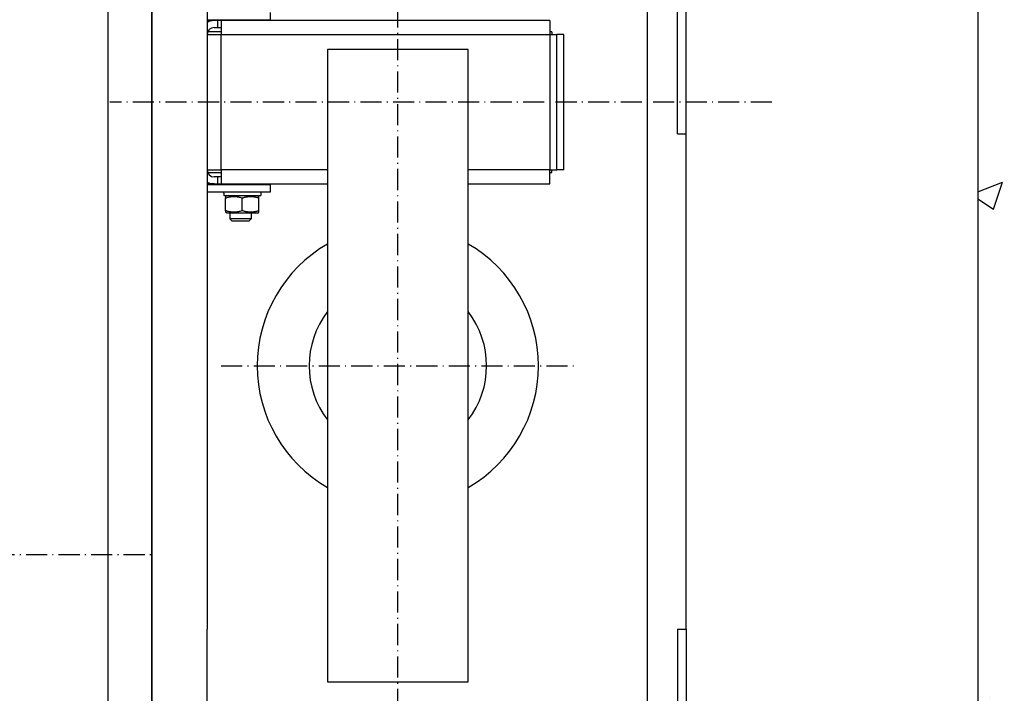
# Model space of a CAD drawing. Units: inches. Extents: x 2 to 34683, y -625 to 50695.
# Drawn here: x 11081 to 11641, y 27589 to 27973 of the extents above; entities that cross this region are included whole.
import ezdxf

# ---------------------------------------------------------------- set-up
doc = ezdxf.new("R2010")
doc.units = ezdxf.units.IN
doc.header["$MEASUREMENT"] = 0
doc.linetypes.add('ACAD_ISO10W100', pattern=[18.5, 12, -3, 0.5, -3])
for name, color, linetype in [('ASSI', 3, 'ACAD_ISO10W100'), ('CABINA', 7, 'Continuous'), ('CAMPITURE', 1, 'Continuous')]:
    doc.layers.add(name, color=color, linetype=linetype)
doc.layers.add('QUOTE', color=1, linetype='Continuous', lineweight=15)
doc.styles.add('QUOTE', font='romans.shx', dxfattribs={"width": 0.8})
doc.dimstyles.new('GMV', dxfattribs={"dimscale": 12, "dimtxt": 3, "dimasz": 3, "dimexe": 1, "dimexo": 0.5, "dimgap": 1, "dimtad": 1, "dimdec": 1, "dimdsep": 46, "dimtxsty": 'QUOTE', "dimcen": 0, "dimclrt": 2, "dimadec": 0, "dimazin": 0, "dimtfac": 1, "dimtdec": 1, "dimtmove": 0, "dimatfit": 3, "dimfxl": 1, "dimtvp": 1, "dimtolj": 1, "dimarcsym": 0})

# ---------------------------------------------------------------- blocks, each defined once
blk = doc.blocks.new('*D2271')
at = {"layer": 'Defpoints', "color": 0}
for p in [(11295.65, 28075.91), (11295.65, 27475.91), (12036.87, 27475.91)]:
    blk.add_point(p, dxfattribs=at)
at = {"layer": 'QUOTE', "color": 0, "lineweight": -2}
for p, q in [((11301.65, 28075.91), (12048.87, 28075.91)), ((12036.87, 28039.91), (12036.87, 27511.91)), ((11301.65, 27475.91), (12048.87, 27475.91))]:
    blk.add_line(p, q, dxfattribs=at)
at = {"layer": 'QUOTE', "color": 0}
for points in [[(12042.87, 28039.91), (12030.87, 28039.91), (12036.87, 28075.91)], [(12030.87, 27511.91), (12042.87, 27511.91), (12036.87, 27475.91)]]:
    blk.add_solid(points, dxfattribs=at)
at = {"layer": 'QUOTE', "color": 2, "insert": (12000.87, 27776.32), "char_height": 36, "attachment_point": 5, "rotation": 90, "style": 'QUOTE'}
blk.add_mtext('Rozstaw prowadnic \\A1;600', dxfattribs=at)

msp = doc.modelspace()

# ---------------------------------------------------------------- hatches: boundary and pattern name
at = {"layer": 'CAMPITURE'}
h = msp.add_hatch(dxfattribs=at)
h.set_pattern_fill('AR-CONC', color=256, style=0)
h.set_pattern_definition([(50, (12383.29, 32951.3), (182.1847, -15.939), [19.05, -209.55]), (355, (12383.29, 32951.3), (-35.243, 191.0566), [15.24, -167.64]), (100.451, (12398.47, 32949.97), (146.9425, 175.1167), [16.19, -178.09]), (46.1842, (12383.29, 33002.1), (271.079, -42.042), [28.575, -314.325]), (96.6356, (12405.88, 32998.6), (237.404, 247.426), [24.285, -267.135]), (351.184, (12383.3, 33002.1), (237.405, 247.425), [22.86, -251.46]), (21, (12408.69, 32989.4), (151.615, -102.2655), [19.05, -209.55]), (326, (12408.69, 32989.4), (61.802, 184.188), [15.24, -167.64]), (71.4514, (12421.32, 32980.88), (213.4165, 81.923), [16.19, -178.09]), (37.5, (12383.29, 32951.3), (3.0886, 84.55504), [0, -165.608, 0, -170.18, 0, -168.275]), (7.5, (12383.29, 32951.3), (66.8197, 100.1806), [0, -97.028, 0, -161.798, 0, -64.135]), (327.5, (12326.645, 32951.3), (135.5906, -5.72874), [0, -63.5, 0, -198.12, 0, -262.89]), (317.5, (12301.25, 32951.3), (148.1292, 25.4265), [0, -82.55, 0, -131.572, 0, -186.69])])
h.paths.add_polyline_path([(11775.64745, 28555.90538), (10655.64745, 28555.90538), (10655.64745, 28405.90538), (11625.64745, 28405.90538), (11625.64745, 28011.37188), (11775.64745, 28011.37188)])
h.paths.add_polyline_path([(10655.64745, 28555.90538), (9925.64743, 28555.90538), (9925.64743, 28011.37188), (10075.64743, 28011.37188), (10075.64743, 28090.29964), (10075.64743, 28405.90538), (10655.64745, 28405.90538)])
h.paths.add_polyline_path([(10075.64743, 27781.67827), (9925.64743, 27781.67827), (9925.64743, 26625.90544), (10085.64743, 26625.90544), (10085.64726, 26715.90544), (10085.64716, 26715.90544), (10085.64716, 26775.90544), (10075.64743, 26775.90544)])
h.paths.add_polyline_path([(11775.64745, 27781.67827), (11625.64745, 27781.67827), (11625.64745, 26775.90544), (11555.64716, 26775.90544), (11555.64716, 26625.90544), (11775.64745, 26625.90544)])
h.paths.add_polyline_path([(11775.64745, 28011.37188), (11625.64745, 28011.37188), (11625.64745, 28003.26953), (11625.64745, 27781.67827), (11775.64745, 27781.67827)])

# ---------------------------------------------------------------- linework, layer by layer
for p, q in [((11625.64745, 28405.90538), (11625.64745, 26775.90544)), ((11454.64745, 27907.90553), (11454.64745, 28143.15553)), ((11459.64745, 27625.90553), (11459.64745, 28144.15553)), ((11155.64745, 27435.40553), (11155.64745, 28116.40553)), ((11187.14745, 28062.40553), (11187.14745, 27625.90553)), ((11223.14745, 27972.90553), (11223.14745, 27976.90553)), ((11187.14745, 27972.90553), (11223.14745, 27972.90553)), ((11191.14745, 27972.40553), (11187.14745, 27972.40553)), ((11193.14745, 27972.40553), (11191.14745, 27972.40553)), ((11191.14745, 27968.40553), (11193.14745, 27968.40553)), ((11193.14745, 27968.40553), (11193.14745, 27972.40553)), ((11195.15745, 27972.40553), (11193.14745, 27972.40553)), ((11193.14745, 27968.40553), (11195.15745, 27968.40553)), ((11382.15745, 27972.40553), (11195.15745, 27972.40553)), ((11195.15745, 27972.40553), (11195.15745, 27964.40553)), ((11200.62106, 27972.58189), (11200.47829, 27972.90553)), ((11200.62106, 27972.40553), (11200.62106, 27972.58189)), ((11200.62106, 27972.58189), (11211.67384, 27972.58189)), ((11211.67384, 27972.58189), (11211.8166, 27972.90553)), ((11211.67384, 27972.40553), (11211.67384, 27972.58189)), ((11382.15745, 27972.40553), (11382.15745, 27964.40553)), ((11187.15745, 27964.40553), (11187.15745, 27887.40553)), ((11187.15745, 27964.40553), (11195.15745, 27964.40553)), ((11195.15745, 27965.90553), (11187.43935, 27965.90553)), ((11195.15745, 27964.40553), (11382.15745, 27964.40553)), ((11195.15745, 27887.40553), (11195.15745, 27964.40553)), ((11383.15745, 27965.90553), (11382.15745, 27965.90553)), ((11382.15745, 27964.40553), (11382.15745, 27887.40553)), ((11382.15745, 27964.40553), (11386.15745, 27964.40553)), ((11383.15745, 27965.90553), (11383.15745, 27964.40553)), ((11386.15745, 27887.40553), (11386.15745, 27964.40553)), ((11390.15745, 27964.40553), (11386.15745, 27964.40553)), ((11390.15745, 27887.40553), (11390.15745, 27964.40553)), ((11187.15745, 27961.90553), (11187.14745, 27961.90553)), ((11187.14745, 27958.90553), (11187.15745, 27958.90553)), ((11255.64745, 27955.90553), (11255.64745, 27595.90553)), ((11255.64745, 27955.90553), (11255.64745, 27595.90553)), ((11335.64745, 27955.90553), (11255.64745, 27955.90553)), ((11335.64745, 27955.90553), (11255.64745, 27955.90553)), ((11335.64745, 27595.90553), (11335.64745, 27955.90553)), ((11335.64745, 27595.90553), (11335.64745, 27955.90553)), ((11187.14745, 27946.90553), (11187.15745, 27946.90553)), ((11454.64745, 27907.90553), (11459.64745, 27907.90553)), ((11187.14745, 27904.90553), (11187.15745, 27904.90553)), ((11187.14745, 27892.90553), (11187.15745, 27892.90553)), ((11187.14745, 27889.90553), (11187.15745, 27889.90553)), ((11187.15745, 27887.40553), (11195.15745, 27887.40553)), ((11187.43935, 27885.90553), (11195.15745, 27885.90553)), ((11255.64745, 27887.40553), (11195.15745, 27887.40553)), ((11195.15745, 27887.40553), (11195.15745, 27879.40553)), ((11382.15745, 27887.40553), (11335.64745, 27887.40553)), ((11382.15745, 27887.40553), (11386.15745, 27887.40553)), ((11382.15745, 27879.40553), (11382.15745, 27887.40553)), ((11382.15745, 27885.90553), (11383.15745, 27885.90553)), ((11383.15745, 27885.90553), (11383.15745, 27887.40553)), ((11390.15745, 27887.40553), (11386.15745, 27887.40553)), ((11191.14745, 27879.40553), (11187.14745, 27879.40553)), ((11223.14745, 27878.90553), (11187.14745, 27878.90553)), ((11193.14745, 27883.40553), (11191.14745, 27883.40553)), ((11191.14745, 27879.40553), (11193.14745, 27879.40553)), ((11193.14745, 27879.40553), (11193.14745, 27883.40553)), ((11195.15745, 27883.40553), (11193.14745, 27883.40553)), ((11193.14745, 27879.40553), (11195.15745, 27879.40553)), ((11195.15745, 27879.40553), (11255.64745, 27879.40553)), ((11200.62106, 27879.22917), (11200.47829, 27878.90553)), ((11200.62106, 27879.40553), (11200.62106, 27879.22917)), ((11211.67384, 27879.22917), (11200.62106, 27879.22917)), ((11211.67384, 27879.40553), (11211.67384, 27879.22917)), ((11211.67384, 27879.22917), (11211.8166, 27878.90553)), ((11223.14745, 27874.90553), (11223.14745, 27878.90553)), ((11335.64745, 27879.40553), (11382.15745, 27879.40553)), ((11187.14745, 27874.90553), (11223.14745, 27874.90553)), ((11196.59745, 27874.17807), (11196.59745, 27872.80553)), ((11196.59745, 27872.80553), (11217.69745, 27872.80553)), ((11198.54745, 27872.80553), (11197.64745, 27872.28592)), ((11215.74745, 27872.80553), (11216.64745, 27872.28592)), ((11217.69745, 27874.90553), (11217.69745, 27872.80553)), ((11197.64745, 27872.28592), (11197.64745, 27871.43741)), ((11197.64745, 27864.17365), (11197.64745, 27871.43741)), ((11207.14745, 27864.17365), (11207.14745, 27871.43741)), ((11216.64745, 27871.43741), (11216.64745, 27872.28592)), ((11216.64745, 27864.17365), (11216.64745, 27871.43741)), ((11197.64745, 27864.17365), (11197.64745, 27863.32515)), ((11198.54745, 27862.80553), (11197.64745, 27863.32515)), ((11215.74745, 27862.80553), (11198.54745, 27862.80553)), ((11200.14745, 27862.80553), (11200.14745, 27859.47917)), ((11212.14745, 27862.80553), (11212.14745, 27859.47917)), ((11215.74745, 27862.80553), (11216.64745, 27863.32515)), ((11216.64745, 27863.32515), (11216.64745, 27864.17365)), ((11201.22099, 27858.40553), (11200.14745, 27859.47917)), ((11212.14745, 27859.47917), (11200.14745, 27859.47917)), ((11201.22099, 27858.40553), (11211.07391, 27858.40553)), ((11211.07391, 27858.40553), (11212.14745, 27859.47917)), ((11187.14745, 27489.40553), (11187.14745, 27625.90553)), ((11454.64745, 27625.90553), (11454.64745, 27408.65553)), ((11454.64745, 27625.90553), (11459.64745, 27625.90553)), ((11459.64745, 27625.90553), (11459.64745, 27451.84756)), ((11255.64745, 27595.90553), (11335.64745, 27595.90553)), ((11255.64745, 27595.90553), (11335.64745, 27595.90553))]:
    msp.add_line(p, q)
at = {"linetype": 'Continuous'}
msp.add_line((11437.64745, 27475.90553), (11437.64745, 28075.90553), dxfattribs=at)
at = {"flags": 128}
for points in [[(11197.64745, 27871.43741), (11198.09642, 27871.58164), (11198.53051, 27871.71028), (11198.95156, 27871.82425), (11199.36125, 27871.92434), (11199.76114, 27872.01121), (11200.15267, 27872.08542), (11200.53719, 27872.14746), (11200.91597, 27872.1977), (11201.29024, 27872.23647), (11201.66115, 27872.264), (11202.02985, 27872.28044), (11202.39745, 27872.28592), (11202.76505, 27872.28044), (11203.13374, 27872.264), (11203.50466, 27872.23647), (11203.87892, 27872.1977), (11204.2577, 27872.14746), (11204.64222, 27872.08542), (11205.03375, 27872.01121), (11205.43364, 27871.92434), (11205.84334, 27871.82425), (11206.26439, 27871.71028), (11206.69848, 27871.58164), (11207.14745, 27871.43741)], [(11207.14745, 27871.43741), (11207.59642, 27871.58164), (11208.03051, 27871.71028), (11208.45156, 27871.82425), (11208.86125, 27871.92434), (11209.26114, 27872.01121), (11209.65267, 27872.08542), (11210.03719, 27872.14746), (11210.41597, 27872.1977), (11210.79024, 27872.23647), (11211.16115, 27872.264), (11211.52985, 27872.28044), (11211.89745, 27872.28592), (11212.26505, 27872.28044), (11212.63374, 27872.264), (11213.00466, 27872.23647), (11213.37892, 27872.1977), (11213.7577, 27872.14746), (11214.14222, 27872.08542), (11214.53375, 27872.01121), (11214.93364, 27871.92434), (11215.34334, 27871.82425), (11215.76439, 27871.71028), (11216.19848, 27871.58164), (11216.64745, 27871.43741)], [(11207.14745, 27864.17365), (11206.69848, 27864.02943), (11206.26439, 27863.90078), (11205.84334, 27863.78681), (11205.43364, 27863.68672), (11205.03375, 27863.59986), (11204.64222, 27863.52564), (11204.2577, 27863.46361), (11203.87892, 27863.41336), (11203.50466, 27863.37459), (11203.13374, 27863.34707), (11202.76505, 27863.33062), (11202.39745, 27863.32515), (11202.02985, 27863.33062), (11201.66115, 27863.34707), (11201.29024, 27863.37459), (11200.91597, 27863.41336), (11200.53719, 27863.46361), (11200.15267, 27863.52564), (11199.76114, 27863.59986), (11199.36125, 27863.68672), (11198.95156, 27863.78681), (11198.53051, 27863.90078), (11198.09642, 27864.02943), (11197.64745, 27864.17365)], [(11216.64745, 27864.17365), (11216.19848, 27864.02943), (11215.76439, 27863.90078), (11215.34334, 27863.78681), (11214.93364, 27863.68672), (11214.53375, 27863.59986), (11214.14222, 27863.52564), (11213.7577, 27863.46361), (11213.37892, 27863.41336), (11213.00466, 27863.37459), (11212.63374, 27863.34707), (11212.26505, 27863.33062), (11211.89745, 27863.32515), (11211.52985, 27863.33062), (11211.16115, 27863.34707), (11210.79024, 27863.37459), (11210.41597, 27863.41336), (11210.03719, 27863.46361), (11209.65267, 27863.52564), (11209.26114, 27863.59986), (11208.86125, 27863.68672), (11208.45156, 27863.78681), (11208.03051, 27863.90078), (11207.59642, 27864.02943), (11207.14745, 27864.17365)]]:
    msp.add_lwpolyline(points, dxfattribs=at)
msp.add_polyline3d([(11196.5964, 27874.17353, 0), (11196.5964, 27874.18353, 0), (11196.5964, 27874.19353, 0), (11196.5964, 27874.19353, 0), (11196.5964, 27874.20353, 0), (11196.5964, 27874.20353, 0), (11196.5964, 27874.21353, 0), (11196.5964, 27874.21353, 0), (11196.5964, 27874.22353, 0), (11196.5964, 27874.23353, 0), (11196.5964, 27874.23353, 0), (11196.5964, 27874.24353, 0), (11196.5964, 27874.24353, 0), (11196.5964, 27874.25353, 0), (11196.5964, 27874.25353, 0), (11196.5964, 27874.26353, 0), (11196.5964, 27874.27353, 0), (11196.5964, 27874.27353, 0), (11196.5964, 27874.28353, 0), (11196.5964, 27874.28353, 0), (11196.5964, 27874.29353, 0), (11196.5964, 27874.29353, 0), (11196.5964, 27874.30353, 0), (11196.5964, 27874.31353, 0), (11196.5964, 27874.31353, 0), (11196.5964, 27874.32353, 0), (11196.5964, 27874.32353, 0), (11196.5964, 27874.33353, 0), (11196.5964, 27874.33353, 0), (11196.5964, 27874.34353, 0), (11196.5964, 27874.35353, 0), (11196.5964, 27874.35353, 0), (11196.5964, 27874.36353, 0), (11196.5964, 27874.36353, 0), (11196.5964, 27874.37353, 0), (11196.5964, 27874.37353, 0), (11196.5964, 27874.38353, 0), (11196.5964, 27874.38353, 0), (11196.5964, 27874.39353, 0), (11196.5964, 27874.40353, 0), (11196.5964, 27874.40353, 0), (11196.5964, 27874.41353, 0), (11196.5964, 27874.41353, 0), (11196.5964, 27874.42353, 0), (11196.5964, 27874.42353, 0), (11196.5964, 27874.43353, 0), (11196.5964, 27874.44353, 0), (11196.5964, 27874.44353, 0), (11196.5964, 27874.45353, 0), (11196.5964, 27874.45353, 0), (11196.5964, 27874.46353, 0), (11196.5964, 27874.46353, 0), (11196.5964, 27874.47353, 0), (11196.5964, 27874.48353, 0), (11196.5964, 27874.48353, 0), (11196.5964, 27874.49353, 0), (11196.5964, 27874.49353, 0), (11196.5964, 27874.50353, 0), (11196.5964, 27874.50353, 0), (11196.5964, 27874.51353, 0), (11196.5964, 27874.52353, 0), (11196.5964, 27874.52353, 0), (11196.5964, 27874.53353, 0), (11196.5964, 27874.53353, 0), (11196.5964, 27874.54353, 0), (11196.5964, 27874.54353, 0), (11196.5964, 27874.55353, 0), (11196.5964, 27874.56353, 0), (11196.5964, 27874.56353, 0), (11196.5964, 27874.57353, 0), (11196.5964, 27874.57353, 0), (11196.5964, 27874.58353, 0), (11196.5964, 27874.58353, 0), (11196.5964, 27874.59353, 0), (11196.5964, 27874.60353, 0), (11196.5964, 27874.60353, 0), (11196.5964, 27874.61353, 0), (11196.5964, 27874.61353, 0), (11196.5964, 27874.62353, 0), (11196.5964, 27874.62353, 0), (11196.5964, 27874.63353, 0), (11196.5964, 27874.63353, 0), (11196.5964, 27874.64353, 0), (11196.5964, 27874.65353, 0), (11196.5964, 27874.65353, 0), (11196.5964, 27874.66353, 0), (11196.5964, 27874.66353, 0), (11196.5964, 27874.67353, 0), (11196.6064, 27874.67353, 0), (11196.6064, 27874.68353, 0), (11196.6064, 27874.69353, 0), (11196.6064, 27874.69353, 0), (11196.6064, 27874.70353, 0), (11196.6064, 27874.70353, 0), (11196.6064, 27874.71353, 0), (11196.6064, 27874.71353, 0), (11196.6064, 27874.72353, 0), (11196.6064, 27874.73353, 0), (11196.6064, 27874.73353, 0), (11196.6064, 27874.74353, 0), (11196.6064, 27874.74353, 0), (11196.6064, 27874.75353, 0), (11196.6064, 27874.75353, 0), (11196.6064, 27874.76353, 0), (11196.6064, 27874.77353, 0), (11196.6064, 27874.77353, 0), (11196.6064, 27874.78353, 0), (11196.6064, 27874.78353, 0), (11196.6064, 27874.79353, 0), (11196.6064, 27874.79353, 0), (11196.6064, 27874.80353, 0), (11196.6064, 27874.81353, 0), (11196.6064, 27874.81353, 0), (11196.6064, 27874.82353, 0), (11196.6064, 27874.82353, 0), (11196.6064, 27874.83353, 0), (11196.6064, 27874.83353, 0), (11196.6064, 27874.84353, 0), (11196.6064, 27874.85353, 0), (11196.6064, 27874.85353, 0), (11196.6064, 27874.86353, 0), (11196.6064, 27874.86353, 0), (11196.6064, 27874.87353, 0), (11196.6064, 27874.87353, 0), (11196.6064, 27874.88353, 0), (11196.6064, 27874.88353, 0), (11196.6064, 27874.89353, 0), (11196.6064, 27874.90353, 0), (11196.6064, 27874.90353, 0)])
for centre, radius, start, end in [((11191.14745, 27964.40553), 8, 90, 120), ((11191.14745, 27964.40553), 4, 90, 180), ((11191.14745, 27887.40553), 4, 180, 270), ((11191.14745, 27887.40553), 8, 240, 270), ((11295.64745, 27775.90553), 80, 120, 240), ((11295.64745, 27775.90553), 80, 300, 60), ((11295.64745, 27775.90553), 50.5, 142.3802434, 217.6197566), ((11295.64745, 27775.90553), 50.5, 322.3802434, 37.6197566)]:
    msp.add_arc(centre, radius, start, end)
at = {"layer": 'ASSI', "color": 3}
for p, q in [((11295.64745, 27320.90553), (11295.64745, 28230.90553)), ((11508.40957, 27925.90553), (11131.75766, 27925.90553)), ((11195.14745, 27775.90553), (11396.14745, 27775.90553))]:
    msp.add_line(p, q, dxfattribs=at)
at = {"layer": 'ASSI'}
msp.add_line((10140.64745, 27668.40544), (11155.64745, 27668.40544), dxfattribs=at)
at = {"layer": 'CABINA'}
for p, q in [((11155.64745, 28352.40544), (11155.64745, 26985.90544)), ((11130.64745, 28247.40544), (11130.64745, 27026.40544))]:
    msp.add_line(p, q, dxfattribs=at)

# ---------------------------------------------------------------- dimensions: what is measured, and where the dimension line sits
at = {"layer": 'QUOTE'}
dim = msp.add_linear_dim(base=(12036.87044, 27475.90553), p1=(11295.64745, 28075.90553), p2=(11295.64745, 27475.90553), angle=90, text='Rozstaw prowadnic <>', dimstyle='GMV', dxfattribs=at)
dim.commit()
dim.dimension.update_dxf_attribs({"geometry": '*D2271', "text_midpoint": (12036.87044, 27776.32345), "dimtype": 160})

doc.saveas('drawing.dxf')
